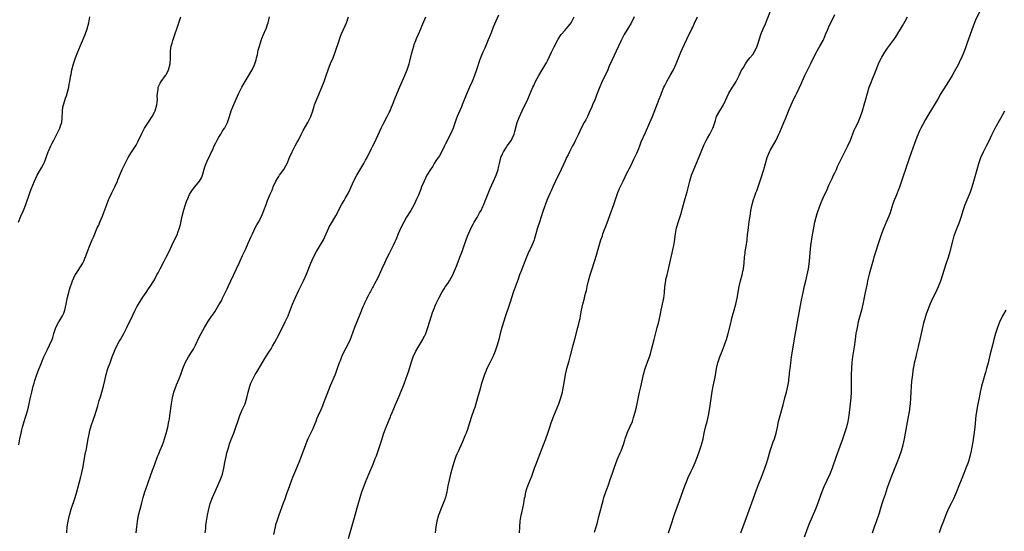
# Model space of a CAD drawing. Units: inches. Extents: x 2631000 to 2633866, y 1467000 to 1470000.
# Drawn here: x 2631649 to 2631985, y 1468765 to 1468940 of the extents above; entities that cross this region are included whole.
import ezdxf

# ---------------------------------------------------------------- set-up
doc = ezdxf.new("R2010")
doc.units = ezdxf.units.IN
doc.header["$MEASUREMENT"] = 0
doc.layers.add('LD26311467_10ft', color=70, linetype='Continuous')

msp = doc.modelspace()

# ---------------------------------------------------------------- linework, layer by layer
at = {"layer": 'LD26311467_10ft'}
for points, elevation in [([(2631812.34, 1468941.66), (2631810.54, 1468937.46), (2631809.95, 1468935.95), (2631809.55, 1468935), (2631808.82, 1468933.18), (2631807.61, 1468930.39), (2631806.98, 1468929), (2631806.16, 1468927), (2631805.84, 1468926.16), (2631804.86, 1468923), (2631804.14, 1468921), (2631803.32, 1468919), (2631802.41, 1468917), (2631801.38, 1468914.62), (2631799.93, 1468911), (2631799.65, 1468910.35), (2631798.26, 1468907), (2631797.9, 1468906.1), (2631796.84, 1468903), (2631795.99, 1468901), (2631794.26, 1468897.74), (2631793.91, 1468897), (2631792.27, 1468893.73), (2631791.75, 1468893), (2631791, 1468891.86), (2631790.4, 1468891), (2631789.87, 1468890.13), (2631789.08, 1468889), (2631787.93, 1468887), (2631786.93, 1468885), (2631786.1, 1468883), (2631785.8, 1468882.2), (2631785, 1468880.24), (2631784.47, 1468879), (2631783.51, 1468877), (2631782.42, 1468875), (2631781, 1468872.63), (2631780.05, 1468871), (2631779, 1468869), (2631778.13, 1468867), (2631777.33, 1468865), (2631777, 1468864.26), (2631776.4, 1468863), (2631775.35, 1468861), (2631775, 1468860.27), (2631774.39, 1468859), (2631773.95, 1468858.05), (2631773.49, 1468857), (2631772.57, 1468855), (2631771.61, 1468853), (2631771, 1468851.78), (2631770.09, 1468849.91), (2631769.55, 1468849), (2631769.37, 1468848.63), (2631769, 1468848.01), (2631768.65, 1468847.35), (2631768.43, 1468847), (2631767.83, 1468845.83), (2631767.42, 1468845), (2631767.3, 1468844.7), (2631766.67, 1468843.33), (2631766.51, 1468843), (2631766.11, 1468842.11), (2631765, 1468839.52), (2631763.24, 1468835), (2631762.12, 1468831.88), (2631761.77, 1468831), (2631760.81, 1468829), (2631759.74, 1468827), (2631758.78, 1468825), (2631758.3, 1468823.7), (2631758.01, 1468823), (2631757.24, 1468820.76), (2631756.58, 1468819), (2631754.91, 1468815.09), (2631753.77, 1468812.23), (2631753.36, 1468811), (2631752.58, 1468809), (2631752.28, 1468808.28), (2631751.7, 1468807), (2631750.83, 1468805), (2631750.29, 1468803.71), (2631750.03, 1468803), (2631749.16, 1468800.84), (2631749, 1468800.49), (2631748.5, 1468799.5), (2631747.3, 1468797), (2631746.63, 1468795.37), (2631746.49, 1468795), (2631745.08, 1468791), (2631744.26, 1468789), (2631743.87, 1468788.13), (2631743.42, 1468787), (2631742.11, 1468783.89), (2631741.76, 1468783), (2631741, 1468781), (2631739.95, 1468777.95), (2631739.48, 1468776.52), (2631738.94, 1468775.06), (2631737.37, 1468771), (2631736.69, 1468769), (2631736.32, 1468767.68), (2631736.15, 1468767), (2631735.6, 1468764.4)], 10790), ([(2631845, 1468765.25), (2631845.63, 1468767), (2631845.95, 1468768.05), (2631846.57, 1468770.57), (2631847.97, 1468776.03), (2631848.24, 1468777), (2631848.89, 1468779), (2631849.66, 1468781), (2631850.54, 1468783.46), (2631851.05, 1468785.05), (2631851.7, 1468787), (2631852.42, 1468789), (2631853, 1468790.5), (2631853.75, 1468792.25), (2631854.12, 1468793), (2631854.91, 1468795.09), (2631855.41, 1468796.59), (2631855.5, 1468797), (2631856.21, 1468799), (2631856.44, 1468799.56), (2631857.11, 1468801), (2631857.95, 1468803), (2631858.33, 1468804.33), (2631858.54, 1468805), (2631859.09, 1468807), (2631859.61, 1468809), (2631860.18, 1468811.82), (2631860.39, 1468813), (2631860.79, 1468814.79), (2631861.78, 1468819), (2631862.34, 1468821), (2631863.55, 1468824.45), (2631863.77, 1468825), (2631864.1, 1468826.1), (2631864.5, 1468827.5), (2631865.4, 1468831), (2631866.47, 1468835), (2631866.98, 1468837), (2631867.71, 1468840.29), (2631867.83, 1468841), (2631868.28, 1468843), (2631868.67, 1468845), (2631868.88, 1468846.88), (2631869.03, 1468849), (2631869.34, 1468851), (2631869.42, 1468851.42), (2631869.81, 1468853), (2631870.08, 1468853.92), (2631871.2, 1468859), (2631871.67, 1468861), (2631871.89, 1468862.11), (2631872.12, 1468863), (2631872.34, 1468864.34), (2631872.69, 1468867), (2631873.06, 1468869), (2631873.87, 1468871.87), (2631874.43, 1468873.57), (2631875, 1468875.71), (2631875.36, 1468877), (2631875.74, 1468878.26), (2631875.94, 1468879), (2631876.62, 1468881.38), (2631877.55, 1468885), (2631878.13, 1468887), (2631878.87, 1468889), (2631880.75, 1468893.25), (2631881.45, 1468895), (2631882.48, 1468897.52), (2631883.15, 1468898.85), (2631883.6, 1468899.6), (2631884.39, 1468901), (2631884.58, 1468901.42), (2631885.4, 1468903), (2631885.57, 1468903.57), (2631886.05, 1468905), (2631886.3, 1468905.7), (2631886.68, 1468907), (2631887.75, 1468909), (2631889, 1468911), (2631890.24, 1468913.76), (2631890.84, 1468915), (2631892.11, 1468917), (2631892.47, 1468917.53), (2631893.4, 1468919), (2631894.4, 1468921), (2631895.2, 1468922.8), (2631895.31, 1468923), (2631895.8, 1468923.8), (2631896.48, 1468925), (2631897, 1468925.68), (2631897.56, 1468926.44), (2631898.03, 1468927), (2631899, 1468928.22), (2631899.53, 1468929), (2631900.05, 1468929.95), (2631900.54, 1468931), (2631901, 1468932.38), (2631901.8, 1468935), (2631902.6, 1468937), (2631903.34, 1468938.66), (2631905, 1468942.78)], 10750), ([(2631870.25, 1468765), (2631870.94, 1468767), (2631872.45, 1468771.55), (2631874.05, 1468775.95), (2631875.82, 1468781), (2631876.59, 1468783), (2631877, 1468783.91), (2631878.01, 1468786.01), (2631878.67, 1468787.33), (2631879, 1468788.13), (2631879.38, 1468789), (2631880.16, 1468791), (2631880.89, 1468793), (2631881.56, 1468795), (2631882.06, 1468797), (2631882.48, 1468799), (2631882.94, 1468801), (2631883.46, 1468803), (2631883.9, 1468805), (2631884.35, 1468807.65), (2631885.19, 1468813.19), (2631885.52, 1468815), (2631886.14, 1468818.14), (2631886.67, 1468821), (2631887, 1468822.49), (2631887.13, 1468823), (2631887.78, 1468825), (2631888.53, 1468827), (2631889.23, 1468828.77), (2631889.47, 1468829.47), (2631890.03, 1468831), (2631890.26, 1468831.74), (2631890.6, 1468833), (2631891.48, 1468836.52), (2631891.59, 1468837), (2631891.8, 1468837.8), (2631892.13, 1468839), (2631892.72, 1468841), (2631893.27, 1468843), (2631893.72, 1468845), (2631894.37, 1468849), (2631894.83, 1468851), (2631895.44, 1468853), (2631895.55, 1468853.55), (2631895.89, 1468855), (2631896.12, 1468857), (2631896.24, 1468859), (2631896.39, 1468860.39), (2631896.43, 1468861), (2631896.73, 1468862.73), (2631897.09, 1468865), (2631897.26, 1468866.74), (2631897.35, 1468867.35), (2631897.51, 1468869), (2631897.68, 1468870.32), (2631897.8, 1468871), (2631897.92, 1468871.92), (2631898.08, 1468873), (2631898.23, 1468873.77), (2631898.4, 1468875), (2631898.83, 1468877), (2631899.29, 1468878.71), (2631899.59, 1468879.59), (2631900.08, 1468881), (2631900.38, 1468881.62), (2631900.83, 1468883), (2631901.93, 1468886.06), (2631902.83, 1468889), (2631903.36, 1468891), (2631903.94, 1468893), (2631904.76, 1468895), (2631905, 1468895.46), (2631907.01, 1468899), (2631907.95, 1468901), (2631908.26, 1468901.74), (2631908.76, 1468903), (2631909.58, 1468905), (2631910.03, 1468905.97), (2631911.4, 1468909.4), (2631912.06, 1468911), (2631912.98, 1468913.02), (2631913.67, 1468914.33), (2631913.99, 1468915), (2631915.58, 1468918.42), (2631915.83, 1468919), (2631916.77, 1468921), (2631918.84, 1468925.16), (2631919.73, 1468927), (2631920.75, 1468929), (2631921, 1468929.45), (2631921.92, 1468931), (2631923, 1468933), (2631923.62, 1468934.38), (2631923.86, 1468935), (2631924.47, 1468936.47), (2631925, 1468937.67), (2631927, 1468941.81)], 10740), ([(2631976.38, 1468943), (2631975, 1468939.89), (2631974.18, 1468937.82), (2631972.61, 1468933.39), (2631972.14, 1468932.14), (2631971.54, 1468930.46), (2631970.98, 1468929), (2631970.13, 1468927), (2631969.77, 1468926.23), (2631969, 1468924.65), (2631967.72, 1468922.28), (2631966.99, 1468921.01), (2631965.78, 1468919), (2631963.16, 1468914.84), (2631962.07, 1468913), (2631959, 1468907.9), (2631957.94, 1468906.06), (2631957, 1468904.35), (2631956.33, 1468903), (2631955.91, 1468902.09), (2631955, 1468899.95), (2631954.16, 1468897.84), (2631952.43, 1468893), (2631951.77, 1468891), (2631951.59, 1468890.41), (2631951, 1468888.61), (2631950.44, 1468887), (2631949.73, 1468885), (2631949.03, 1468882.97), (2631947.74, 1468879.74), (2631947.3, 1468878.7), (2631946.79, 1468877.21), (2631946.13, 1468875), (2631945.85, 1468874.15), (2631945.44, 1468873), (2631945, 1468871.95), (2631943.68, 1468869), (2631942.9, 1468867), (2631942.42, 1468865.58), (2631940.3, 1468859), (2631940.01, 1468857.99), (2631938.71, 1468853.29), (2631938.18, 1468851), (2631937.97, 1468850.03), (2631937.78, 1468849), (2631937.37, 1468847), (2631936.52, 1468843), (2631936.03, 1468841), (2631934.99, 1468837), (2631934.56, 1468835), (2631934.46, 1468834.46), (2631934.21, 1468833), (2631934.07, 1468831.93), (2631933.92, 1468831), (2631933.56, 1468828.44), (2631933.04, 1468825), (2631932.81, 1468823.19), (2631932.62, 1468821), (2631932.53, 1468819), (2631932.51, 1468817), (2631932.53, 1468815.47), (2631932.51, 1468813), (2631932.4, 1468811), (2631932.19, 1468809), (2631931.74, 1468805), (2631931.42, 1468803), (2631930.97, 1468801), (2631930.32, 1468799), (2631929.46, 1468796.54), (2631927.43, 1468791), (2631926.03, 1468787), (2631925.24, 1468785), (2631923.28, 1468780.72), (2631922.61, 1468779), (2631921, 1468774.52), (2631920.39, 1468773), (2631918.14, 1468767.86), (2631916.49, 1468763.51)], 10720), ([(2631648.61, 1468871), (2631649.48, 1468873), (2631650.38, 1468875), (2631651.18, 1468877), (2631652.53, 1468881), (2631653, 1468882.27), (2631654.09, 1468885), (2631654.99, 1468887), (2631656.2, 1468889), (2631656.51, 1468889.49), (2631657.22, 1468890.78), (2631657.31, 1468891), (2631657.48, 1468891.48), (2631658.1, 1468893), (2631658.82, 1468895), (2631659, 1468895.45), (2631659.68, 1468897), (2631660.1, 1468897.9), (2631660.7, 1468899), (2631661.73, 1468901), (2631662.72, 1468903), (2631663, 1468903.8), (2631663.38, 1468905), (2631663.55, 1468906.45), (2631663.65, 1468909), (2631663.81, 1468910.19), (2631663.98, 1468911), (2631664.47, 1468912.47), (2631664.71, 1468913.29), (2631665, 1468914.14), (2631665.39, 1468915.39), (2631665.79, 1468917), (2631665.97, 1468918.03), (2631666.2, 1468919), (2631666.43, 1468920.43), (2631666.53, 1468921), (2631666.63, 1468921.37), (2631666.89, 1468923), (2631667.4, 1468925), (2631668.07, 1468927), (2631668.88, 1468929.12), (2631671.34, 1468935), (2631672.1, 1468937), (2631672.67, 1468939), (2631672.99, 1468941)], 10840), ([(2631648.8, 1468795), (2631649.1, 1468797), (2631649.53, 1468799), (2631649.84, 1468800.16), (2631650.04, 1468801), (2631650.61, 1468803), (2631651.17, 1468804.83), (2631651.79, 1468807), (2631652.29, 1468809), (2631652.66, 1468810.66), (2631653.17, 1468813), (2631653.65, 1468815), (2631653.94, 1468816.06), (2631654.25, 1468817), (2631654.94, 1468819), (2631655.49, 1468820.51), (2631656.48, 1468823), (2631656.65, 1468823.35), (2631657.32, 1468825), (2631658.48, 1468827.52), (2631659.24, 1468829), (2631660.09, 1468831), (2631660.33, 1468831.67), (2631660.72, 1468833), (2631661.42, 1468835), (2631662.45, 1468837), (2631663, 1468837.86), (2631663.66, 1468839), (2631664.09, 1468839.91), (2631664.5, 1468841), (2631664.91, 1468843), (2631665.2, 1468844.8), (2631665.34, 1468845.34), (2631665.76, 1468847), (2631666.02, 1468847.98), (2631667.03, 1468851), (2631668.01, 1468853), (2631668.38, 1468853.62), (2631669, 1468854.52), (2631670.54, 1468857), (2631671, 1468857.94), (2631671.32, 1468858.68), (2631671.48, 1468859), (2631671.77, 1468859.77), (2631672.2, 1468861), (2631672.95, 1468863), (2631673.82, 1468865), (2631674.19, 1468865.81), (2631674.65, 1468867), (2631675.5, 1468869), (2631675.99, 1468870.01), (2631676.38, 1468871), (2631677.25, 1468873), (2631677.75, 1468874.25), (2631678.74, 1468877), (2631679.37, 1468878.63), (2631679.53, 1468879), (2631680.47, 1468881), (2631681.48, 1468883), (2631682.39, 1468885), (2631682.56, 1468885.44), (2631684.02, 1468889), (2631684.97, 1468891), (2631686.06, 1468893), (2631687.18, 1468894.82), (2631688.74, 1468897.26), (2631689.44, 1468898.56), (2631690.55, 1468901), (2631691.39, 1468902.61), (2631691.61, 1468903), (2631693, 1468905.11), (2631694.2, 1468907), (2631695, 1468908.54), (2631695.21, 1468909), (2631695.79, 1468911), (2631695.9, 1468911.9), (2631696.02, 1468913), (2631695.98, 1468914.02), (2631696.02, 1468915), (2631696.22, 1468916.22), (2631696.27, 1468917), (2631696.48, 1468917.52), (2631697, 1468918.37), (2631697.35, 1468919), (2631698.81, 1468921), (2631698.88, 1468921.12), (2631699, 1468921.33), (2631699.56, 1468922.44), (2631699.81, 1468923), (2631700.31, 1468925), (2631700.45, 1468927), (2631700.5, 1468928.5), (2631700.49, 1468929), (2631700.53, 1468929.47), (2631700.73, 1468931), (2631701, 1468932.09), (2631701.26, 1468933), (2631701.93, 1468935), (2631702.72, 1468937.28), (2631703.36, 1468939), (2631704, 1468941)], 10830), ([(2631665.13, 1468765), (2631665.26, 1468767), (2631665.57, 1468769), (2631666.02, 1468771), (2631666.59, 1468773), (2631667.92, 1468777), (2631668.54, 1468779), (2631669.94, 1468784.06), (2631670.16, 1468785), (2631670.6, 1468787), (2631671.27, 1468791), (2631671.55, 1468792.45), (2631671.67, 1468793), (2631672.19, 1468795.81), (2631672.36, 1468797), (2631672.69, 1468798.69), (2631673, 1468799.9), (2631673.45, 1468801.45), (2631674.24, 1468803.76), (2631674.64, 1468805), (2631675.66, 1468808.34), (2631676.18, 1468810.18), (2631676.57, 1468811.43), (2631677.04, 1468813), (2631677.58, 1468815), (2631678.04, 1468817), (2631678.51, 1468819), (2631679.15, 1468821), (2631679.89, 1468823), (2631680.6, 1468825), (2631681.39, 1468827), (2631681.89, 1468828.11), (2631683, 1468830.22), (2631683.44, 1468831), (2631683.98, 1468832.02), (2631684.57, 1468833), (2631685.62, 1468835), (2631687.48, 1468839), (2631688.46, 1468841), (2631689, 1468842.05), (2631689.52, 1468843), (2631691, 1468845.4), (2631692.14, 1468847), (2631693, 1468848.24), (2631693.56, 1468849), (2631694.8, 1468851), (2631695, 1468851.35), (2631695.85, 1468853), (2631696.27, 1468853.73), (2631696.9, 1468855), (2631698.34, 1468857.66), (2631699.01, 1468858.99), (2631699.97, 1468861), (2631700.91, 1468863), (2631701.87, 1468865), (2631702.25, 1468865.75), (2631702.84, 1468867), (2631703, 1468867.42), (2631703.55, 1468869), (2631703.85, 1468870.15), (2631704.45, 1468873), (2631705, 1468875.16), (2631705.59, 1468877), (2631705.94, 1468878.06), (2631706.34, 1468879), (2631707, 1468880.42), (2631707.33, 1468881), (2631707.98, 1468882.02), (2631708.76, 1468883), (2631710.41, 1468885), (2631711, 1468886.06), (2631711.3, 1468886.7), (2631711.41, 1468887), (2631712.14, 1468889.86), (2631712.6, 1468891), (2631713, 1468891.79), (2631714.03, 1468893.97), (2631715, 1468896.11), (2631715.38, 1468897), (2631715.91, 1468898.09), (2631716.41, 1468899), (2631717, 1468900), (2631717.63, 1468901), (2631718.13, 1468901.87), (2631718.92, 1468903), (2631719, 1468903.15), (2631719.86, 1468905), (2631720.55, 1468907), (2631721.2, 1468909), (2631721.68, 1468910.32), (2631722.83, 1468913), (2631723.74, 1468915), (2631724.75, 1468917), (2631725.55, 1468918.45), (2631725.88, 1468919), (2631727, 1468920.71), (2631728.35, 1468923), (2631729, 1468924.38), (2631729.25, 1468925), (2631729.63, 1468926.37), (2631729.83, 1468927), (2631730.13, 1468928.13), (2631730.3, 1468929), (2631730.39, 1468929.61), (2631730.77, 1468931), (2631731.36, 1468933), (2631731.64, 1468933.64), (2631732.17, 1468935), (2631733, 1468936.8), (2631733.08, 1468937), (2631733.54, 1468938.46), (2631733.73, 1468939), (2631734.01, 1468940.01), (2631734.24, 1468941)], 10820), ([(2631688.72, 1468765), (2631689, 1468767), (2631689.2, 1468768.8), (2631689.59, 1468771), (2631690.1, 1468773), (2631690.74, 1468775.26), (2631691.2, 1468777), (2631691.76, 1468779), (2631692.07, 1468779.93), (2631693.63, 1468784.37), (2631694.39, 1468786.39), (2631695, 1468788.09), (2631696.09, 1468791), (2631696.34, 1468791.66), (2631697, 1468793.14), (2631697.73, 1468795), (2631698.04, 1468795.96), (2631698.43, 1468797), (2631699, 1468798.84), (2631699.54, 1468801), (2631699.94, 1468803), (2631700.1, 1468803.9), (2631700.27, 1468805), (2631700.46, 1468806.46), (2631700.6, 1468807.4), (2631700.81, 1468809), (2631701.15, 1468811), (2631701.65, 1468813), (2631702.52, 1468815.48), (2631703.28, 1468817.28), (2631703.96, 1468819), (2631704.69, 1468821), (2631705.51, 1468823), (2631706.64, 1468825), (2631707.92, 1468827), (2631708.31, 1468827.69), (2631709.02, 1468829.02), (2631710.3, 1468831.7), (2631710.94, 1468833), (2631712.02, 1468835), (2631712.39, 1468835.61), (2631713.19, 1468837), (2631714.55, 1468839), (2631714.75, 1468839.25), (2631715.57, 1468840.43), (2631717, 1468842.72), (2631717.82, 1468844.18), (2631718.24, 1468845), (2631719.76, 1468848.24), (2631720.11, 1468849), (2631721.07, 1468851), (2631723.03, 1468855), (2631723.89, 1468857), (2631724.2, 1468857.8), (2631725, 1468859.56), (2631725.71, 1468861), (2631726.15, 1468861.85), (2631727, 1468863.76), (2631727.96, 1468866.04), (2631728.39, 1468867), (2631729.38, 1468869), (2631729.94, 1468870.06), (2631730.48, 1468871), (2631731, 1468871.96), (2631731.52, 1468873), (2631731.93, 1468874.07), (2631732.33, 1468875), (2631733.04, 1468877), (2631733.6, 1468878.4), (2631734.49, 1468880.49), (2631734.82, 1468881.18), (2631735, 1468881.68), (2631735.4, 1468882.6), (2631735.53, 1468883), (2631736.43, 1468885), (2631737, 1468885.93), (2631737.43, 1468886.57), (2631737.69, 1468887), (2631739.1, 1468889), (2631739.81, 1468890.19), (2631740.22, 1468891), (2631741.05, 1468893), (2631741.94, 1468895), (2631742.99, 1468897), (2631743.72, 1468898.28), (2631744.1, 1468899), (2631745, 1468900.84), (2631745.73, 1468902.27), (2631747.32, 1468905), (2631748.28, 1468907), (2631748.97, 1468909), (2631749.45, 1468910.55), (2631749.61, 1468911), (2631750.34, 1468913), (2631751, 1468914.59), (2631752.07, 1468917), (2631752.82, 1468919), (2631753.5, 1468921), (2631754.21, 1468923), (2631755.07, 1468925.07), (2631755.9, 1468927), (2631756.66, 1468929), (2631757.93, 1468933), (2631758.21, 1468933.79), (2631758.7, 1468935), (2631760.06, 1468937.94), (2631760.49, 1468939), (2631761.21, 1468941)], 10810), ([(2631712.28, 1468765), (2631712.47, 1468766.47), (2631712.57, 1468767.43), (2631712.79, 1468769), (2631713.09, 1468771), (2631713.39, 1468772.61), (2631714.04, 1468775), (2631714.77, 1468777), (2631716.11, 1468780.11), (2631717.46, 1468783), (2631717.9, 1468784.1), (2631718.23, 1468785), (2631718.7, 1468787), (2631719.03, 1468788.97), (2631719.43, 1468791), (2631719.73, 1468792.27), (2631719.92, 1468793), (2631720.34, 1468794.34), (2631720.63, 1468795.37), (2631721.18, 1468796.82), (2631722.06, 1468799), (2631722.78, 1468801), (2631723.4, 1468803), (2631724.06, 1468805), (2631724.96, 1468807), (2631725.65, 1468808.35), (2631725.9, 1468809), (2631726.29, 1468810.29), (2631726.54, 1468811), (2631726.97, 1468813), (2631727.5, 1468815), (2631727.91, 1468816.09), (2631728.3, 1468817), (2631729, 1468818.34), (2631729.38, 1468819), (2631730.01, 1468819.99), (2631732.94, 1468825), (2631734.22, 1468827), (2631734.53, 1468827.47), (2631735, 1468828.24), (2631735.3, 1468828.7), (2631736.05, 1468830.05), (2631736.75, 1468831.25), (2631737, 1468831.77), (2631737.43, 1468832.57), (2631738.24, 1468834.24), (2631738.76, 1468835.24), (2631739.63, 1468837), (2631740.54, 1468839), (2631740.68, 1468839.32), (2631742.12, 1468843), (2631743, 1468845.09), (2631744.18, 1468847.82), (2631745.79, 1468851), (2631746.8, 1468853.2), (2631748.33, 1468857), (2631749.22, 1468859), (2631750.27, 1468861), (2631751.31, 1468862.69), (2631752.65, 1468865), (2631753.98, 1468867.98), (2631754.41, 1468869), (2631754.61, 1468869.39), (2631755, 1468870.08), (2631756.84, 1468873.17), (2631758.91, 1468877.09), (2631759.64, 1468878.36), (2631760.03, 1468879), (2631761.14, 1468881), (2631761.72, 1468882.28), (2631762.06, 1468883), (2631762.96, 1468885.04), (2631763.96, 1468887), (2631765, 1468888.71), (2631766.36, 1468891), (2631767, 1468892.12), (2631767.48, 1468893), (2631769, 1468896.06), (2631769.45, 1468897), (2631769.98, 1468898.02), (2631772.31, 1468903), (2631773, 1468904.43), (2631774.33, 1468907), (2631775, 1468908.36), (2631775.32, 1468909), (2631775.83, 1468910.17), (2631776.19, 1468911), (2631777, 1468913.04), (2631778.36, 1468916.36), (2631779.49, 1468919), (2631780.38, 1468921), (2631781.18, 1468923), (2631781.82, 1468925), (2631782.07, 1468925.93), (2631782.8, 1468928.8), (2631783.39, 1468931), (2631783.61, 1468931.61), (2631784.08, 1468933), (2631784.34, 1468933.66), (2631785, 1468935.07), (2631785.86, 1468937), (2631786.2, 1468937.8), (2631787.51, 1468941)], 10800), ([(2631761.14, 1468763), (2631762.36, 1468767), (2631763, 1468769.4), (2631764.35, 1468774.35), (2631765.1, 1468777), (2631765.76, 1468779), (2631766.5, 1468781), (2631767, 1468782.3), (2631768.13, 1468785), (2631769.58, 1468788.42), (2631770.3, 1468790.3), (2631770.7, 1468791.3), (2631771.32, 1468793), (2631771.97, 1468795), (2631772.41, 1468796.41), (2631773.26, 1468799), (2631773.99, 1468801), (2631774.76, 1468803), (2631775, 1468803.58), (2631775.44, 1468804.56), (2631775.61, 1468805), (2631776.04, 1468806.04), (2631776.63, 1468807.37), (2631777.23, 1468808.77), (2631778.39, 1468811.61), (2631780.14, 1468815.86), (2631781.29, 1468819), (2631781.71, 1468820.29), (2631782.63, 1468823.36), (2631783.23, 1468825), (2631784.18, 1468827), (2631784.45, 1468827.55), (2631785.86, 1468829.86), (2631786.53, 1468831), (2631786.68, 1468831.32), (2631787, 1468831.9), (2631787.53, 1468833), (2631788.26, 1468835), (2631789.43, 1468839), (2631789.84, 1468840.16), (2631790.16, 1468841), (2631791, 1468842.99), (2631791.95, 1468845), (2631793.02, 1468847), (2631793.76, 1468848.24), (2631794.28, 1468849), (2631795, 1468850.09), (2631795.57, 1468851), (2631796.71, 1468853), (2631797, 1468853.6), (2631797.95, 1468855.95), (2631798.54, 1468857.46), (2631799.18, 1468859), (2631799.92, 1468861), (2631800.6, 1468863), (2631801.32, 1468865), (2631801.79, 1468866.21), (2631803.02, 1468869), (2631803.68, 1468870.32), (2631804.03, 1468871), (2631805, 1468872.53), (2631805.88, 1468874.12), (2631806.35, 1468875), (2631807, 1468876.37), (2631807.29, 1468877), (2631807.78, 1468878.22), (2631808.12, 1468879), (2631809.48, 1468882.52), (2631810.57, 1468885), (2631811.47, 1468887), (2631812.18, 1468889), (2631812.35, 1468889.65), (2631812.65, 1468891), (2631813.16, 1468893), (2631813.7, 1468894.3), (2631814.03, 1468895), (2631815, 1468896.6), (2631815.27, 1468897), (2631816.71, 1468899), (2631817, 1468899.54), (2631817.67, 1468901), (2631817.87, 1468901.87), (2631818.72, 1468905), (2631819.35, 1468906.65), (2631820.38, 1468909), (2631822.27, 1468913), (2631824.02, 1468917), (2631824.34, 1468917.66), (2631824.94, 1468919), (2631826.04, 1468921), (2631828.44, 1468925), (2631828.64, 1468925.36), (2631829, 1468926.07), (2631830.38, 1468929), (2631831.25, 1468930.75), (2631832.62, 1468933.38), (2631833.68, 1468935), (2631835, 1468936.46), (2631835.44, 1468937), (2631836.19, 1468937.81), (2631837.06, 1468938.94), (2631838.11, 1468941)], 10780), ([(2631858.62, 1468941), (2631857.4, 1468938.6), (2631857, 1468937.97), (2631856.65, 1468937.35), (2631855.19, 1468935), (2631854.11, 1468933), (2631853.18, 1468931), (2631851, 1468926.16), (2631849.99, 1468923.99), (2631849.55, 1468923), (2631847.44, 1468918.56), (2631846.84, 1468917.16), (2631845.73, 1468914.27), (2631845.22, 1468913), (2631844.36, 1468911), (2631843.97, 1468910.03), (2631843.51, 1468909), (2631843, 1468907.81), (2631842.63, 1468907), (2631842.08, 1468905.92), (2631841.58, 1468905), (2631841, 1468903.99), (2631840.01, 1468901.99), (2631839.55, 1468901), (2631838.54, 1468899), (2631838.06, 1468897.94), (2631837.51, 1468897), (2631836.49, 1468895), (2631836.03, 1468893.97), (2631835.54, 1468893), (2631835, 1468891.85), (2631833.69, 1468889), (2631831.78, 1468885), (2631830.88, 1468883), (2631830.32, 1468881.68), (2631829.97, 1468881), (2631829.05, 1468878.95), (2631828.49, 1468877.51), (2631827.92, 1468875.92), (2631827.41, 1468874.59), (2631826.24, 1468871), (2631825.62, 1468869), (2631825.05, 1468867), (2631824.55, 1468865.45), (2631824.42, 1468865), (2631824.08, 1468864.08), (2631823.64, 1468863), (2631823, 1468861.56), (2631822.81, 1468861.19), (2631821.82, 1468859), (2631819.94, 1468854.06), (2631819.52, 1468853), (2631819, 1468851.56), (2631818.65, 1468850.65), (2631817.37, 1468847), (2631816.29, 1468843.71), (2631816.07, 1468843), (2631814.7, 1468839), (2631813.43, 1468835), (2631812.84, 1468833), (2631812.38, 1468831), (2631811.89, 1468829), (2631811.2, 1468827), (2631810.33, 1468825), (2631809.9, 1468824.1), (2631809.33, 1468823), (2631808.35, 1468821), (2631807.96, 1468820.04), (2631807.51, 1468819), (2631806.85, 1468817), (2631806.44, 1468815.56), (2631806.06, 1468814.06), (2631805.2, 1468811), (2631804.24, 1468807.76), (2631803.96, 1468807), (2631803, 1468804.34), (2631802.02, 1468801), (2631801.76, 1468800.24), (2631801.32, 1468799), (2631801, 1468798.25), (2631800.01, 1468795.99), (2631799.53, 1468795), (2631799, 1468793.78), (2631798.63, 1468793), (2631798.13, 1468791.87), (2631797.78, 1468791), (2631797.07, 1468788.93), (2631796.5, 1468787), (2631795.96, 1468785), (2631795.46, 1468783), (2631795.06, 1468781.06), (2631794.69, 1468779), (2631794.22, 1468777), (2631793.9, 1468776.1), (2631793.48, 1468775), (2631792.64, 1468773), (2631792.2, 1468771.8), (2631791.88, 1468771), (2631791.29, 1468769), (2631790.9, 1468767), (2631790.77, 1468765)], 10770), ([(2631819.46, 1468765), (2631819.67, 1468769), (2631820.01, 1468771), (2631820.23, 1468771.77), (2631820.93, 1468775), (2631821.23, 1468776.77), (2631821.37, 1468777.37), (2631821.66, 1468779), (2631821.94, 1468780.06), (2631822.29, 1468781), (2631823, 1468782.67), (2631823.64, 1468784.36), (2631824.35, 1468786.35), (2631824.66, 1468787.34), (2631825, 1468788.17), (2631826.88, 1468793), (2631828.46, 1468797), (2631829.17, 1468799), (2631829.79, 1468801), (2631830.19, 1468802.19), (2631830.58, 1468803.42), (2631831.14, 1468804.86), (2631832.84, 1468809), (2631833.54, 1468811), (2631834.08, 1468813), (2631834.38, 1468814.38), (2631834.58, 1468815.42), (2631835.18, 1468819), (2631835.51, 1468820.49), (2631835.63, 1468821), (2631836.39, 1468823.61), (2631836.76, 1468825), (2631837.74, 1468829), (2631838.45, 1468831.55), (2631839.35, 1468835), (2631839.67, 1468836.33), (2631839.87, 1468837), (2631840.14, 1468838.14), (2631840.32, 1468839), (2631840.67, 1468841), (2631841.07, 1468843), (2631841.63, 1468845), (2631841.8, 1468845.8), (2631842.13, 1468847), (2631842.3, 1468847.7), (2631842.54, 1468849), (2631842.99, 1468851), (2631843.6, 1468853), (2631843.96, 1468854.04), (2631844.23, 1468855), (2631845.71, 1468859.71), (2631846.1, 1468861), (2631846.29, 1468861.71), (2631847.25, 1468865), (2631847.73, 1468866.27), (2631847.94, 1468867), (2631848.47, 1468868.47), (2631848.78, 1468869.22), (2631849.69, 1468871.69), (2631850.42, 1468873.58), (2631851.59, 1468877), (2631851.93, 1468878.07), (2631853, 1468881.05), (2631853.59, 1468882.41), (2631854.78, 1468885), (2631855.5, 1468886.5), (2631855.72, 1468887), (2631856.47, 1468888.47), (2631856.84, 1468889.16), (2631857.53, 1468890.47), (2631858.49, 1468892.49), (2631859.5, 1468894.5), (2631860.15, 1468896.15), (2631860.53, 1468897), (2631861, 1468898.36), (2631862.38, 1468901.62), (2631863.96, 1468905), (2631864.8, 1468907), (2631867.13, 1468913), (2631867.66, 1468914.34), (2631867.88, 1468915), (2631868.7, 1468917), (2631869, 1468917.6), (2631869.75, 1468919), (2631870.89, 1468921), (2631871.97, 1468923), (2631872.89, 1468925), (2631874.48, 1468929), (2631875, 1468930.19), (2631876.54, 1468933.46), (2631878.29, 1468937), (2631878.52, 1468937.48), (2631879.11, 1468938.89), (2631880.15, 1468941)], 10760), ([(2631894.97, 1468765), (2631896.38, 1468769), (2631898.73, 1468775.27), (2631900.31, 1468779.69), (2631901, 1468781.49), (2631902, 1468784), (2631903.09, 1468787), (2631903.77, 1468789), (2631904.13, 1468790.13), (2631905, 1468793.01), (2631905.67, 1468795), (2631906.02, 1468795.98), (2631906.42, 1468797), (2631907.03, 1468799), (2631907.45, 1468801), (2631907.84, 1468803), (2631908.33, 1468805), (2631909.34, 1468808.66), (2631909.93, 1468811), (2631910.47, 1468813), (2631910.97, 1468815.03), (2631911.29, 1468816.71), (2631911.35, 1468817.35), (2631911.55, 1468819), (2631911.59, 1468819.59), (2631911.83, 1468821.83), (2631911.98, 1468823), (2631912.12, 1468823.88), (2631912.27, 1468825), (2631912.95, 1468829), (2631913.52, 1468832.48), (2631913.69, 1468833.69), (2631914.24, 1468837), (2631915.6, 1468844.4), (2631915.96, 1468845.96), (2631916.17, 1468847), (2631916.7, 1468849.3), (2631917.13, 1468851), (2631917.6, 1468853), (2631917.96, 1468855), (2631918.31, 1468857.69), (2631918.56, 1468860.56), (2631918.86, 1468863), (2631919.38, 1468866.62), (2631919.79, 1468869), (2631920.21, 1468871), (2631920.63, 1468872.63), (2631921, 1468873.9), (2631921.35, 1468875), (2631922.32, 1468877.68), (2631923, 1468879.26), (2631923.82, 1468881), (2631924.21, 1468881.79), (2631924.73, 1468883), (2631925, 1468883.56), (2631925.63, 1468885), (2631926.11, 1468885.89), (2631926.58, 1468887), (2631927, 1468887.84), (2631927.54, 1468889), (2631927.94, 1468889.94), (2631929, 1468892.3), (2631929.91, 1468894.09), (2631931.47, 1468897), (2631932.33, 1468899), (2631933.64, 1468902.36), (2631933.95, 1468903), (2631934.79, 1468904.79), (2631935.71, 1468907), (2631936.44, 1468909), (2631937.03, 1468911), (2631937.54, 1468913), (2631938.1, 1468915), (2631938.75, 1468917), (2631939.38, 1468918.62), (2631939.51, 1468919), (2631939.84, 1468919.84), (2631940.52, 1468921.48), (2631941.08, 1468923), (2631941.89, 1468925), (2631942.24, 1468925.76), (2631942.85, 1468927), (2631943, 1468927.27), (2631944.06, 1468929), (2631945, 1468930.36), (2631946.97, 1468933.03), (2631947.78, 1468934.22), (2631950.06, 1468937.94), (2631951, 1468939.53), (2631951.82, 1468941)], 10730), ([(2631939.84, 1468765), (2631940.68, 1468767.32), (2631941.19, 1468768.81), (2631942.18, 1468771.82), (2631942.53, 1468773), (2631943.16, 1468775), (2631943.63, 1468776.37), (2631944.22, 1468778.22), (2631945, 1468780.5), (2631945.91, 1468783), (2631946.67, 1468785), (2631948.29, 1468789), (2631949.02, 1468791), (2631949.7, 1468793), (2631950.28, 1468795), (2631950.75, 1468797), (2631951.12, 1468799), (2631951.54, 1468801.54), (2631951.96, 1468803.96), (2631952.51, 1468807), (2631952.57, 1468807.43), (2631952.78, 1468809), (2631952.92, 1468811), (2631953, 1468813), (2631953.13, 1468815), (2631953.3, 1468816.7), (2631953.39, 1468817.39), (2631953.57, 1468819), (2631953.72, 1468820.28), (2631953.84, 1468821), (2631954.05, 1468822.05), (2631954.21, 1468823), (2631954.68, 1468825), (2631955, 1468826.2), (2631955.55, 1468828.45), (2631955.69, 1468829), (2631956.13, 1468831), (2631956.53, 1468833), (2631956.97, 1468835.03), (2631957.36, 1468836.64), (2631958.27, 1468839.73), (2631959, 1468841.74), (2631959.51, 1468843), (2631960.42, 1468845), (2631961.39, 1468847), (2631962.31, 1468849), (2631963.08, 1468851), (2631965, 1468856.73), (2631965.71, 1468859), (2631966.28, 1468861), (2631967.3, 1468865), (2631967.7, 1468866.3), (2631967.93, 1468867), (2631968.68, 1468869), (2631969.45, 1468871), (2631970.14, 1468873), (2631970.76, 1468875), (2631971.44, 1468877), (2631973.09, 1468881), (2631973.83, 1468883), (2631974.42, 1468885), (2631975.47, 1468889), (2631976.04, 1468891), (2631976.74, 1468893), (2631977.69, 1468895), (2631978.71, 1468897), (2631979.47, 1468898.53), (2631980.64, 1468901), (2631981.69, 1468903), (2631983.57, 1468906.43), (2631984.93, 1468909)], 10710), ([(2631985.31, 1468841), (2631984.46, 1468839.54), (2631984.17, 1468839), (2631983.17, 1468836.83), (2631982.46, 1468835), (2631981.77, 1468833), (2631981.17, 1468831), (2631980.7, 1468829), (2631980.01, 1468826.01), (2631979.26, 1468823), (2631978.72, 1468821), (2631978.32, 1468819.68), (2631978.15, 1468819), (2631977.58, 1468817), (2631977.05, 1468815), (2631976.59, 1468813), (2631976.33, 1468811.67), (2631976.17, 1468811), (2631975.61, 1468808.39), (2631975.36, 1468807), (2631975.1, 1468805), (2631974.76, 1468801), (2631974.44, 1468798.44), (2631974.06, 1468796.06), (2631973.62, 1468793.62), (2631973.5, 1468793), (2631973.05, 1468791), (2631972.44, 1468789), (2631971.71, 1468787), (2631971, 1468785.23), (2631970.04, 1468783), (2631969.23, 1468781), (2631968.45, 1468779), (2631967.41, 1468776.59), (2631966.63, 1468775), (2631965.69, 1468773), (2631964.87, 1468771.13), (2631963.99, 1468769), (2631963.23, 1468767), (2631962.52, 1468765)], 10700)]:
    msp.add_lwpolyline(points, dxfattribs=dict(at, elevation=elevation))

doc.saveas('drawing.dxf')
